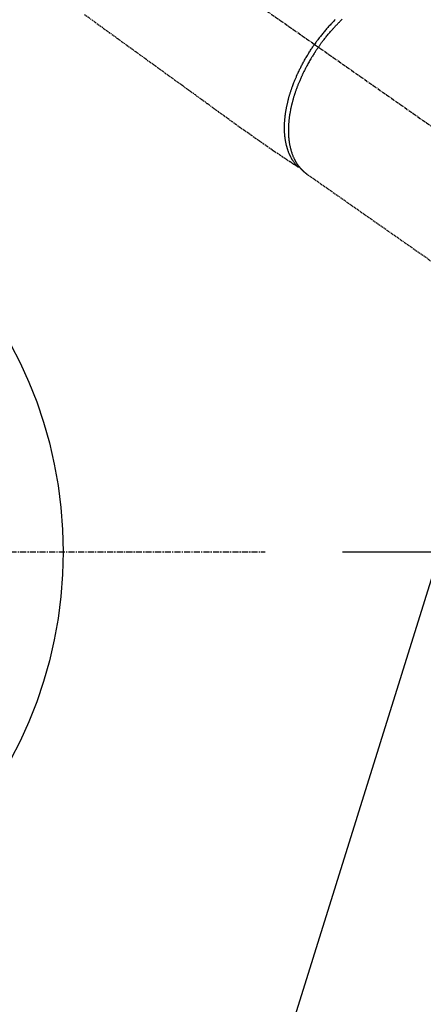
# Model space of a CAD drawing. Units: millimetres. Extents: x -109 to 26472, y -120 to 8847.
# Drawn here: x 15957 to 16040, y 6721 to 6926 of the extents above; entities that cross this region are included whole.
import ezdxf

# ---------------------------------------------------------------- set-up
doc = ezdxf.new("R2010")
doc.units = ezdxf.units.MM
for name, pattern in [('CENTER', [2, 1.25, -0.25, 0.25, -0.25]), ('CENTER2', [1.125, 0.75, -0.125, 0.125, -0.125]), ('HIDDEN', [0.375, 0.25, -0.125])]:
    doc.linetypes.add(name, pattern=pattern)
doc.layers.get('DEFPOINTS').update_dxf_attribs({"color": 146})
for name, color, linetype in [('150-機器', 8, 'Continuous'), ('160-文字', 254, 'Continuous'), ('166-寸法B', 11, 'Continuous')]:
    doc.layers.add(name, color=color, linetype=linetype)
doc.styles.add('KH001', font='txt')
doc.dimstyles.new('KH1xx030', dxfattribs={"dimscale": 30, "dimtxt": 2, "dimasz": 0.6, "dimexe": 0.3, "dimexo": 1.2, "dimgap": 0.5, "dimtad": 3, "dimdec": 1, "dimdsep": 46, "dimlunit": 6, "dimtxsty": 'KH001', "dimblk": 'DOT', "dimcen": 1, "dimdle": 1, "dimclrd": 256, "dimclre": 256, "dimclrt": 256, "dimadec": 0, "dimazin": 0, "dimtfac": 1, "dimtdec": 1, "dimtix": 1, "dimtmove": 2, "dimatfit": 3, "dimldrblk": 'CLOSEDBLANK', "dimfxl": 1, "dimtolj": 1, "dimtzin": 0, "dimlwd": -1, "dimlwe": -1, "dimarcsym": 0})

# ---------------------------------------------------------------- blocks, each defined once
blk = doc.blocks.new('F402_H')
at = {"layer": '150-機器', "color": 13, "linetype": 'CENTER2'}
blk.add_line((0, 0), (-244.02, -170.86), dxfattribs=at)
at = {"layer": '150-機器', "color": 13, "linetype": 'HIDDEN'}
blk.add_line((-140.96, -126.7), (-201.3, -168.96), dxfattribs=at)
at = {"layer": '150-機器', "color": 13, "linetype": 'Continuous'}
blk.add_line((-141.06, -126.78), (-140.96, -126.7), dxfattribs=at)
at = {"layer": '150-機器', "color": 13, "linetype": 'HIDDEN'}
for points in [[(-94.91, -93.66), (-96.54, -94.84), (-98.18, -96.03), (-100.04, -97.38), (-101.9, -98.73), (-103.76, -100.08), (-105.63, -101.43), (-107.64, -102.89), (-109.66, -104.35), (-111.67, -105.81), (-113.69, -107.27), (-115.08, -108.28), (-116.47, -109.29), (-117.86, -110.3), (-119.25, -111.31), (-120.42, -112.15), (-121.58, -113), (-122.74, -113.84), (-123.91, -114.68), (-124.71, -115.27), (-125.52, -115.86), (-126.33, -116.45), (-127.14, -117.03), (-127.95, -117.6), (-128.77, -118.17), (-129.59, -118.74), (-130.4, -119.31), (-131.21, -119.88), (-132.01, -120.45), (-132.82, -121.02), (-133.63, -121.57), (-133.85, -121.72), (-134.07, -121.86), (-134.29, -122.01), (-134.5, -122.15), (-134.98, -122.47), (-135.45, -122.78), (-135.92, -123.1), (-136.39, -123.41), (-136.69, -123.61), (-136.98, -123.81), (-137.28, -124), (-137.58, -124.2), (-137.76, -124.33), (-137.95, -124.45), (-138.14, -124.58), (-138.33, -124.71), (-138.4, -124.75), (-138.46, -124.79), (-138.53, -124.84), (-138.6, -124.88), (-138.67, -124.93), (-138.75, -124.98), (-138.82, -125.03), (-138.9, -125.08), (-138.94, -125.11), (-138.98, -125.14), (-139.01, -125.16), (-139.05, -125.19), (-139.07, -125.2), (-139.09, -125.21), (-139.11, -125.22), (-139.12, -125.23), (-139.14, -125.24), (-139.15, -125.25), (-139.16, -125.26), (-139.18, -125.27), (-139.19, -125.27), (-139.2, -125.28), (-139.21, -125.28), (-139.22, -125.29), (-139.23, -125.29), (-139.24, -125.29), (-139.25, -125.3), (-139.26, -125.3), (-139.27, -125.3), (-139.28, -125.31), (-139.3, -125.31), (-139.31, -125.31), (-139.32, -125.31), (-139.33, -125.31), (-139.34, -125.31), (-139.36, -125.32), (-139.36, -125.32), (-139.37, -125.32), (-139.38, -125.32), (-139.38, -125.31), (-139.39, -125.31), (-139.41, -125.31), (-139.42, -125.31), (-139.43, -125.31), (-139.43, -125.31), (-139.43, -125.31), (-139.43, -125.31), (-139.44, -125.31), (-139.45, -125.31), (-139.46, -125.31), (-139.48, -125.3), (-139.49, -125.3)], [(-143.44, -100.44), (-143.51, -100.34), (-143.58, -100.25), (-143.64, -100.15), (-143.71, -100.05), (-143.8, -99.94), (-143.88, -99.82), (-143.97, -99.7), (-144.05, -99.59), (-144.11, -99.51), (-144.16, -99.44), (-144.21, -99.37), (-144.27, -99.3), (-144.39, -99.14), (-144.51, -98.98), (-144.63, -98.83), (-144.75, -98.67), (-144.83, -98.57), (-144.91, -98.47), (-144.99, -98.37), (-145.07, -98.28), (-145.21, -98.1), (-145.35, -97.93), (-145.5, -97.75), (-145.64, -97.58), (-145.8, -97.4), (-145.95, -97.21), (-146.11, -97.03), (-146.27, -96.85), (-146.37, -96.75), (-146.46, -96.64), (-146.56, -96.54), (-146.65, -96.43), (-146.77, -96.3), (-146.89, -96.17), (-147.01, -96.04), (-147.14, -95.91), (-147.26, -95.79), (-147.38, -95.66), (-147.5, -95.53), (-147.63, -95.41), (-147.71, -95.32), (-147.8, -95.23), (-147.89, -95.15), (-147.97, -95.06), (-148.11, -94.93), (-148.25, -94.79), (-148.39, -94.66)], [(-146.95, -94.72), (-146.8, -94.87), (-146.65, -95.02), (-146.5, -95.17), (-146.38, -95.3), (-146.25, -95.43), (-146.13, -95.57), (-146, -95.7), (-145.86, -95.86), (-145.71, -96.02), (-145.57, -96.17), (-145.43, -96.33), (-145.29, -96.49), (-145.15, -96.66), (-145.01, -96.82), (-144.87, -96.98), (-144.72, -97.16), (-144.57, -97.33), (-144.42, -97.51), (-144.28, -97.69), (-144.14, -97.86), (-144.01, -98.03), (-143.88, -98.2), (-143.74, -98.37), (-143.61, -98.54), (-143.48, -98.71), (-143.35, -98.89), (-143.22, -99.06), (-143.11, -99.21), (-143, -99.36), (-142.89, -99.51), (-142.79, -99.66), (-142.75, -99.72), (-142.71, -99.77), (-142.67, -99.82), (-142.64, -99.88)], [(-139.11, -125.22), (-139.07, -125.18), (-139.03, -125.14), (-138.99, -125.09), (-138.95, -125.05), (-138.91, -125), (-138.87, -124.96), (-138.83, -124.91), (-138.79, -124.87), (-138.77, -124.84), (-138.75, -124.82), (-138.73, -124.8), (-138.71, -124.77), (-138.67, -124.73), (-138.63, -124.68), (-138.6, -124.63), (-138.56, -124.58), (-138.48, -124.48), (-138.4, -124.37), (-138.32, -124.26), (-138.25, -124.15), (-138.19, -124.06), (-138.13, -123.98), (-138.08, -123.89), (-138.02, -123.8), (-137.99, -123.74), (-137.95, -123.68), (-137.91, -123.61), (-137.88, -123.55), (-137.83, -123.46), (-137.78, -123.38), (-137.74, -123.3), (-137.69, -123.21), (-137.66, -123.15), (-137.63, -123.08), (-137.59, -123.01), (-137.56, -122.94), (-137.52, -122.86), (-137.49, -122.78), (-137.45, -122.71), (-137.42, -122.63), (-137.38, -122.53), (-137.34, -122.44), (-137.3, -122.35), (-137.27, -122.26), (-137.24, -122.18), (-137.21, -122.09), (-137.18, -122.01), (-137.15, -121.93), (-137.11, -121.82), (-137.07, -121.71), (-137.04, -121.6), (-137, -121.49), (-136.98, -121.41), (-136.95, -121.32), (-136.93, -121.23), (-136.9, -121.14), (-136.87, -121.02), (-136.84, -120.89), (-136.81, -120.77), (-136.78, -120.64), (-136.75, -120.53), (-136.72, -120.41), (-136.7, -120.3), (-136.68, -120.18), (-136.66, -120.06), (-136.63, -119.94), (-136.61, -119.82), (-136.59, -119.7), (-136.57, -119.56), (-136.55, -119.41), (-136.53, -119.26), (-136.52, -119.11), (-136.51, -119.03), (-136.5, -118.94), (-136.49, -118.85), (-136.48, -118.77), (-136.47, -118.65), (-136.46, -118.54), (-136.45, -118.42), (-136.44, -118.31), (-136.44, -118.19), (-136.43, -118.08), (-136.42, -117.96), (-136.42, -117.84), (-136.42, -117.75), (-136.41, -117.66), (-136.41, -117.57), (-136.41, -117.48), (-136.41, -117.36), (-136.41, -117.24), (-136.41, -117.12), (-136.41, -117), (-136.41, -116.87), (-136.41, -116.73), (-136.42, -116.6), (-136.42, -116.46), (-136.43, -116.31), (-136.43, -116.16), (-136.44, -116.01), (-136.45, -115.86), (-136.46, -115.71), (-136.47, -115.55), (-136.49, -115.4), (-136.5, -115.25), (-136.52, -115.11), (-136.53, -114.97), (-136.55, -114.83), (-136.56, -114.68), (-136.58, -114.57), (-136.59, -114.46), (-136.61, -114.34), (-136.62, -114.23), (-136.64, -114.09), (-136.67, -113.94), (-136.69, -113.8), (-136.71, -113.65), (-136.74, -113.49), (-136.77, -113.34), (-136.8, -113.18), (-136.83, -113.02), (-136.85, -112.88), (-136.88, -112.75), (-136.91, -112.62), (-136.93, -112.49), (-136.97, -112.34), (-137, -112.19), (-137.03, -112.05), (-137.07, -111.9), (-137.11, -111.74), (-137.15, -111.57), (-137.19, -111.41), (-137.23, -111.25), (-137.27, -111.11), (-137.3, -110.98), (-137.34, -110.84), (-137.38, -110.71), (-137.41, -110.59), (-137.45, -110.47), (-137.48, -110.35), (-137.52, -110.23), (-137.55, -110.12), (-137.58, -110.02), (-137.61, -109.91), (-137.65, -109.81), (-137.69, -109.67), (-137.74, -109.54), (-137.78, -109.4), (-137.83, -109.26), (-137.87, -109.14), (-137.91, -109.02), (-137.95, -108.9), (-138, -108.77), (-138.06, -108.58), (-138.13, -108.39), (-138.21, -108.2), (-138.28, -108.01), (-138.37, -107.76), (-138.47, -107.52), (-138.57, -107.27), (-138.67, -107.03), (-138.74, -106.87), (-138.8, -106.72), (-138.87, -106.57), (-138.93, -106.42), (-138.99, -106.29), (-139.05, -106.15), (-139.11, -106.01), (-139.18, -105.88), (-139.27, -105.69), (-139.36, -105.5), (-139.45, -105.31), (-139.54, -105.12), (-139.62, -104.95), (-139.7, -104.79), (-139.78, -104.63), (-139.87, -104.47), (-139.96, -104.28), (-140.06, -104.09), (-140.16, -103.9), (-140.26, -103.71), (-140.37, -103.52), (-140.47, -103.34), (-140.57, -103.15), (-140.68, -102.96), (-140.79, -102.76), (-140.91, -102.56), (-141.03, -102.36), (-141.15, -102.17), (-141.26, -101.98), (-141.37, -101.8), (-141.49, -101.61), (-141.6, -101.43), (-141.72, -101.25), (-141.83, -101.07), (-141.95, -100.88), (-142.07, -100.7), (-142.18, -100.55), (-142.28, -100.4), (-142.38, -100.24), (-142.49, -100.09), (-142.53, -100.04), (-142.56, -99.98), (-142.6, -99.93), (-142.64, -99.88)], [(-143.44, -100.44), (-143.37, -100.53), (-143.31, -100.63), (-143.24, -100.73), (-143.17, -100.82), (-143.09, -100.94), (-143.01, -101.06), (-142.93, -101.18), (-142.85, -101.3), (-142.8, -101.38), (-142.75, -101.45), (-142.7, -101.53), (-142.65, -101.61), (-142.55, -101.77), (-142.44, -101.94), (-142.33, -102.11), (-142.23, -102.28), (-142.16, -102.38), (-142.1, -102.49), (-142.03, -102.6), (-141.96, -102.71), (-141.85, -102.9), (-141.73, -103.09), (-141.62, -103.29), (-141.51, -103.49), (-141.39, -103.69), (-141.27, -103.9), (-141.16, -104.11), (-141.04, -104.32), (-140.97, -104.45), (-140.91, -104.57), (-140.84, -104.7), (-140.77, -104.83), (-140.69, -104.98), (-140.61, -105.14), (-140.53, -105.3), (-140.45, -105.46), (-140.37, -105.62), (-140.3, -105.78), (-140.22, -105.93), (-140.14, -106.09), (-140.09, -106.2), (-140.04, -106.32), (-139.99, -106.43), (-139.94, -106.54), (-139.86, -106.71), (-139.78, -106.89), (-139.7, -107.06), (-139.63, -107.24), (-139.56, -107.4), (-139.49, -107.56), (-139.42, -107.72), (-139.36, -107.88), (-139.31, -108), (-139.25, -108.13), (-139.2, -108.26), (-139.15, -108.39), (-139.1, -108.51), (-139.05, -108.64), (-139.01, -108.77), (-138.96, -108.9), (-138.9, -109.06), (-138.84, -109.21), (-138.79, -109.37), (-138.73, -109.53), (-138.69, -109.66), (-138.64, -109.79), (-138.6, -109.92), (-138.56, -110.04), (-138.53, -110.14), (-138.5, -110.23), (-138.47, -110.33), (-138.44, -110.42), (-138.39, -110.57), (-138.35, -110.71), (-138.3, -110.85), (-138.26, -110.99), (-138.24, -111.09), (-138.21, -111.18), (-138.18, -111.28), (-138.16, -111.37), (-138.12, -111.51), (-138.08, -111.65), (-138.04, -111.79), (-138, -111.94), (-137.99, -112), (-137.97, -112.06), (-137.95, -112.12), (-137.94, -112.18), (-137.91, -112.31), (-137.88, -112.43), (-137.85, -112.56), (-137.82, -112.68), (-137.8, -112.79), (-137.77, -112.9), (-137.75, -113.01), (-137.72, -113.12), (-137.68, -113.33), (-137.64, -113.55), (-137.6, -113.76), (-137.56, -113.98), (-137.53, -114.14), (-137.5, -114.31), (-137.47, -114.48), (-137.45, -114.64), (-137.43, -114.76), (-137.41, -114.88), (-137.4, -115), (-137.38, -115.12), (-137.37, -115.26), (-137.35, -115.39), (-137.34, -115.52), (-137.32, -115.66), (-137.31, -115.77), (-137.3, -115.89), (-137.29, -116.01), (-137.28, -116.13), (-137.27, -116.26), (-137.26, -116.39), (-137.25, -116.52), (-137.24, -116.65), (-137.24, -116.76), (-137.23, -116.88), (-137.23, -116.99), (-137.22, -117.11), (-137.22, -117.23), (-137.22, -117.36), (-137.21, -117.49), (-137.21, -117.62), (-137.21, -117.7), (-137.21, -117.78), (-137.21, -117.87), (-137.21, -117.95), (-137.22, -118.13), (-137.22, -118.31), (-137.23, -118.49), (-137.24, -118.66), (-137.24, -118.76), (-137.25, -118.85), (-137.25, -118.95), (-137.26, -119.04), (-137.27, -119.16), (-137.28, -119.28), (-137.29, -119.4), (-137.3, -119.52), (-137.32, -119.65), (-137.33, -119.78), (-137.35, -119.91), (-137.37, -120.04), (-137.38, -120.1), (-137.39, -120.16), (-137.4, -120.23), (-137.41, -120.29), (-137.43, -120.43), (-137.45, -120.57), (-137.48, -120.7), (-137.5, -120.84), (-137.53, -120.95), (-137.55, -121.06), (-137.57, -121.17), (-137.6, -121.28), (-137.63, -121.4), (-137.66, -121.52), (-137.69, -121.64), (-137.72, -121.76), (-137.75, -121.85), (-137.77, -121.94), (-137.8, -122.03), (-137.83, -122.13), (-137.86, -122.23), (-137.9, -122.33), (-137.93, -122.43), (-137.96, -122.53), (-138.01, -122.66), (-138.06, -122.79), (-138.11, -122.92), (-138.17, -123.05), (-138.21, -123.17), (-138.27, -123.28), (-138.32, -123.4), (-138.37, -123.51), (-138.41, -123.59), (-138.45, -123.67), (-138.49, -123.75), (-138.53, -123.83), (-138.56, -123.88), (-138.58, -123.93), (-138.61, -123.98), (-138.64, -124.03), (-138.66, -124.07), (-138.68, -124.11), (-138.7, -124.15), (-138.72, -124.19), (-138.76, -124.24), (-138.79, -124.3), (-138.82, -124.36), (-138.86, -124.41), (-138.88, -124.45), (-138.9, -124.49), (-138.93, -124.52), (-138.95, -124.56), (-139, -124.63), (-139.05, -124.71), (-139.1, -124.78), (-139.15, -124.85), (-139.17, -124.89), (-139.2, -124.93), (-139.23, -124.97), (-139.26, -125.01), (-139.29, -125.04), (-139.32, -125.08), (-139.35, -125.12), (-139.38, -125.16), (-139.39, -125.18), (-139.41, -125.2), (-139.42, -125.22), (-139.44, -125.24), (-139.45, -125.26), (-139.46, -125.27), (-139.48, -125.29), (-139.49, -125.3), (-139.51, -125.33), (-139.54, -125.36), (-139.56, -125.39), (-139.59, -125.42), (-139.6, -125.44), (-139.61, -125.45), (-139.62, -125.46), (-139.63, -125.47), (-139.64, -125.49), (-139.66, -125.5), (-139.67, -125.52), (-139.69, -125.54), (-139.7, -125.56), (-139.72, -125.58), (-139.74, -125.6), (-139.76, -125.62), (-139.77, -125.63), (-139.78, -125.65), (-139.8, -125.66), (-139.81, -125.68), (-139.83, -125.7), (-139.86, -125.72), (-139.88, -125.75), (-139.9, -125.77), (-139.92, -125.79), (-139.94, -125.82), (-139.96, -125.84), (-139.99, -125.86), (-140.01, -125.88), (-140.03, -125.91), (-140.05, -125.93), (-140.07, -125.95), (-140.09, -125.96), (-140.1, -125.98), (-140.12, -125.99), (-140.13, -126.01), (-140.16, -126.03), (-140.18, -126.05), (-140.2, -126.07), (-140.22, -126.09), (-140.25, -126.12), (-140.27, -126.14), (-140.29, -126.16), (-140.32, -126.18), (-140.33, -126.19), (-140.35, -126.21), (-140.36, -126.22), (-140.38, -126.24), (-140.41, -126.26), (-140.44, -126.29), (-140.47, -126.32), (-140.5, -126.34), (-140.53, -126.36), (-140.55, -126.38), (-140.57, -126.4), (-140.6, -126.42), (-140.62, -126.44), (-140.65, -126.46), (-140.67, -126.48), (-140.69, -126.5), (-140.72, -126.52), (-140.74, -126.54), (-140.77, -126.56), (-140.79, -126.58), (-140.82, -126.6), (-140.84, -126.62), (-140.87, -126.64), (-140.89, -126.65), (-140.91, -126.67), (-140.93, -126.68), (-140.94, -126.69), (-140.96, -126.7)]]:
    blk.add_lwpolyline(points, dxfattribs=at)
blk = doc.blocks.new('_ClosedBlank')
at = {"color": 0, "linetype": 'ByBlock', "lineweight": -2}
for p, q in [((-1, 0.167), (0, 0)), ((-1, 0.167), (-1, -0.167)), ((0, 0), (-1, -0.167))]:
    blk.add_line(p, q, dxfattribs=at)
blk = doc.blocks.new('_Dot')
at = {"color": 0, "linetype": 'ByBlock', "lineweight": -2}
blk.add_line((-0.5, 0), (-1, 0), dxfattribs=at)
at = {"color": 0, "linetype": 'ByBlock', "const_width": 0.5}
blk.add_lwpolyline([(-0.25, 0, 1), (0.25, 0, 1)], format="xyb", close=True, dxfattribs=at)
blk = doc.blocks.new('*D412')
at = {"layer": '166-寸法B', "transparency": 16777216}
for p, q in [((16304.35, 7402.74), (16304.35, 7240.37)), ((15993.53, 7240.37), (16313.35, 7240.37)), ((16304.35, 6833.37), (16304.35, 7222.37)), ((16023.53, 6815.37), (16313.35, 6815.37))]:
    blk.add_line(p, q, dxfattribs=at)
at = {"layer": 'DEFPOINTS', "color": 0, "transparency": 16777216}
for p in [(15957.53, 7240.37), (16304.35, 7240.37), (15987.53, 6815.37)]:
    blk.add_point(p, dxfattribs=at)
at = {"layer": '166-寸法B', "transparency": 16777216, "xscale": 18, "yscale": 18, "zscale": 18}
for p, rotation in [((16304.35, 7240.37), 90), ((16304.35, 6815.37), 270)]:
    blk.add_blockref('_Dot', p, dxfattribs=dict(at, rotation=rotation))
at = {"layer": '166-寸法B', "transparency": 16777216, "insert": (16259.35, 7332.76), "char_height": 60, "attachment_point": 5, "rotation": 90, "style": 'KH001'}
blk.add_mtext('\\A1;425', dxfattribs=at)

msp = doc.modelspace()

# ---------------------------------------------------------------- linework, layer by layer
at = {"layer": '150-機器', "color": 161, "linetype": 'CENTER'}
msp.add_line((15742.68, 6815.37), (16007.48, 6815.37), dxfattribs=at)
at = {"layer": '150-機器', "color": 13}
msp.add_circle((15875.08, 6815.37), 90.5, dxfattribs=at)

# ---------------------------------------------------------------- block references
at = {"layer": '150-機器', "xscale": -1}
msp.add_blockref('F402_H', (15875.09, 7020.56), dxfattribs=at)

# ---------------------------------------------------------------- dimensions: what is measured, and where the dimension line sits
at = {"layer": '166-寸法B'}
dim = msp.add_linear_dim(base=(16304.35, 7240.37), p1=(15987.53, 6815.37), p2=(15957.53, 7240.37), angle=90, dimstyle='KH1xx030', override={"dimtmove": 1}, dxfattribs=at)
dim.commit()
dim.dimension.update_dxf_attribs({"geometry": '*D412', "text_midpoint": (16340.31, 7332.76), "dimtype": 160})

# ---------------------------------------------------------------- leaders
at = {"layer": '160-文字', "annotation_type": 0, "has_hookline": 1, "hookline_direction": 1, "text_width": 1266.09}
msp.add_leader([(16095.08, 6980.37), (15637.04, 5510.18), (15619.04, 5510.18)], dimstyle='KH1xx030', override={"dimgap": 0.5, "dimtad": 1}, dxfattribs=at)

doc.saveas('drawing.dxf')
